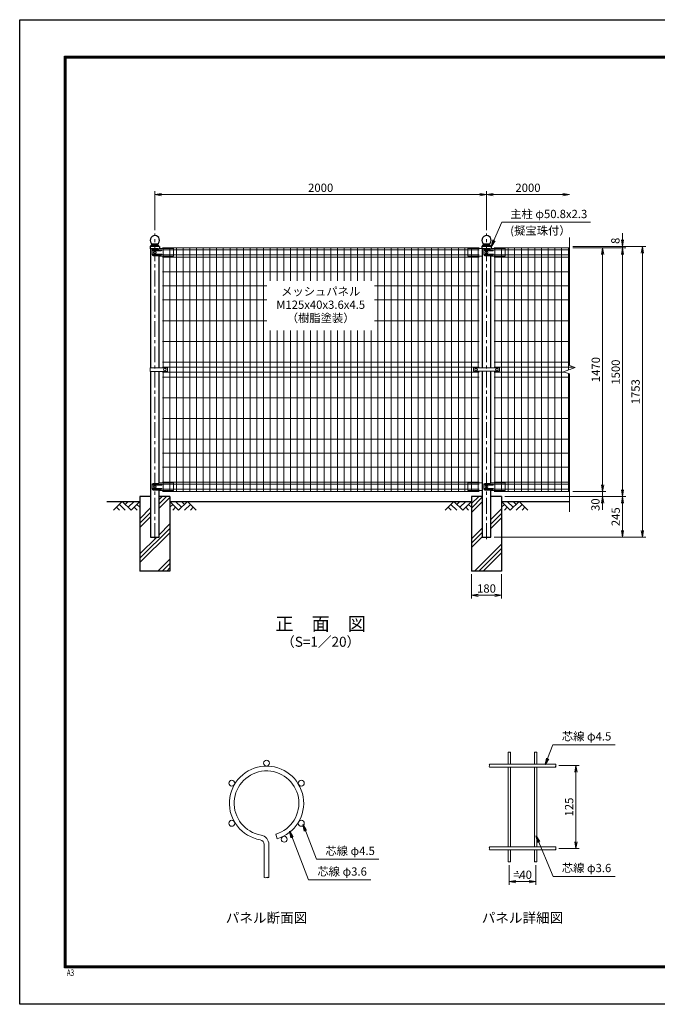
# Model space of a CAD drawing. Units: millimetres. Extents: x 0 to 8400, y 0 to 5940.
# Drawn here: x 0 to 3845, y 0 to 5940 of the extents above; entities that cross this region are included whole.
import ezdxf
from ezdxf.enums import TextEntityAlignment as Align

# ---------------------------------------------------------------- set-up
doc = ezdxf.new("R2010")
doc.units = ezdxf.units.MM
doc.header["$LTSCALE"] = 3
doc.header["$MEASUREMENT"] = 0
doc.header["$PDMODE"] = 35
doc.linetypes.add('CENTER', pattern=[50.8, 31.75, -6.35, 6.35, -6.35])
for name, color, linetype in [('D-BGD', 7, 'Continuous'), ('D-STR1', 1, 'Continuous'), ('D-STR4', 7, 'Continuous'), ('D-TTL', 2, 'Continuous'), ('D-TTL-TXT', 7, 'Continuous')]:
    doc.layers.add(name, color=color, linetype=linetype)
for name, color, linetype, lineweight in [('D-BMK', 2, 'CENTER', 13), ('D-DCR-HCH', 7, 'Continuous', 13), ('D-STR-DIM', 7, 'Continuous', 13), ('D-STR-TXT', 7, 'Continuous', 13), ('D-STR2', 7, 'Continuous', 13), ('D-STR3', 3, 'Continuous', 13)]:
    doc.layers.add(name, color=color, linetype=linetype, lineweight=lineweight)
doc.styles.add('ROMANSE', font='Romans.shx', dxfattribs={"width": 0.7, "bigfont": 'EXTFONT.SHX'})
doc.styles.add('ゴシック', font='txt')
doc.dimstyles.new('STYLE', dxfattribs={"dimscale": 20, "dimtxt": 2.5, "dimasz": 2, "dimexe": 1, "dimexo": 1, "dimgap": 0.8, "dimtad": 1, "dimdsep": 46, "dimtxsty": 'ゴシック', "dimblk": 'OPEN', "dimcen": 1e-08, "dimclrd": 256, "dimclre": 256, "dimclrt": 256, "dimadec": 0, "dimazin": 2, "dimtfac": 1, "dimtmove": 2, "dimatfit": 3, "dimldrblk": 'OPEN', "dimfxl": 1, "dimtolj": 1, "dimtzin": 0, "dimlwd": -1, "dimlwe": -1, "dimarcsym": 0})
pattern_1 = [(45, (-8328.27, 9945.47), (-106.066, 106.066), []), (45, (-8341.53, 9958.73), (-106.066, 106.066), []), (45, (-8354.79, 9971.99), (-106.066, 106.066), [])]

# ---------------------------------------------------------------- blocks, each defined once
blk = doc.blocks.new('_Open')
at = {"color": 0, "linetype": 'ByBlock', "lineweight": -2}
for p, q in [((-1, 0.17), (0, 0)), ((-1, -0.17), (0, 0)), ((0, 0), (-1, 0))]:
    blk.add_line(p, q, dxfattribs=at)
blk = doc.blocks.new('*D1')
at = {"layer": 'D-STR-DIM'}
for p, q in [((2725, 2594), (2725, 2447.3)), ((2905, 2594), (2905, 2447.3)), ((2765, 2467.3), (2865, 2467.3))]:
    blk.add_line(p, q, dxfattribs=at)
at = {"layer": 'Defpoints', "color": 0}
for p in [(2725, 2614), (2905, 2614), (2905, 2467.3)]:
    blk.add_point(p, dxfattribs=at)
at = {"layer": 'D-STR-DIM', "xscale": 40, "yscale": 40, "zscale": 40, "rotation": 180}
blk.add_blockref('_Open', (2725, 2467.3), dxfattribs=at)
at = {"layer": 'D-STR-DIM', "xscale": 40, "yscale": 40, "zscale": 40}
blk.add_blockref('_Open', (2905, 2467.3), dxfattribs=at)
at = {"layer": 'D-STR-DIM', "insert": (2815, 2508.3), "char_height": 50, "attachment_point": 5, "style": 'ゴシック'}
blk.add_mtext('\\A1;180', dxfattribs=at)
blk = doc.blocks.new('*D5')
at = {"layer": 'D-STR-DIM'}
for p, q in [((3515, 3134), (3515, 3174)), ((3335, 3094), (3535, 3094)), ((3515, 3064), (3515, 3094)), ((2925, 3064), (3535, 3064)), ((3515, 3024), (3515, 2984))]:
    blk.add_line(p, q, dxfattribs=at)
at = {"layer": 'Defpoints', "color": 0}
for p in [(3315, 3094), (3515, 3094), (2905, 3064)]:
    blk.add_point(p, dxfattribs=at)
at = {"layer": 'D-STR-DIM', "xscale": 40, "yscale": 40, "zscale": 40}
for p, rotation in [((3515, 3094), 270), ((3515, 3064), 90)]:
    blk.add_blockref('_Open', p, dxfattribs=dict(at, rotation=rotation))
at = {"layer": 'D-STR-DIM', "insert": (3471.9, 3014.1), "char_height": 50, "attachment_point": 5, "rotation": 90, "style": 'ゴシック'}
blk.add_mtext('\\A1;30', dxfattribs=at)
blk = doc.blocks.new('*D6')
at = {"layer": 'D-STR-DIM'}
for p, q in [((3335, 4564), (3535, 4564)), ((3515, 3134), (3515, 4524)), ((3335, 3094), (3535, 3094))]:
    blk.add_line(p, q, dxfattribs=at)
at = {"layer": 'Defpoints', "color": 0}
for p in [(3315, 4564), (3515, 4564), (3315, 3094)]:
    blk.add_point(p, dxfattribs=at)
at = {"layer": 'D-STR-DIM', "xscale": 40, "yscale": 40, "zscale": 40}
for p, rotation in [((3515, 4564), 90), ((3515, 3094), 270)]:
    blk.add_blockref('_Open', p, dxfattribs=dict(at, rotation=rotation))
at = {"layer": 'D-STR-DIM', "insert": (3474, 3829), "char_height": 50, "attachment_point": 5, "rotation": 90, "style": 'ゴシック'}
blk.add_mtext('\\A1;1470', dxfattribs=at)
blk = doc.blocks.new('*D7')
at = {"layer": 'D-STR-DIM'}
for p, q in [((3335, 4564), (3655, 4564)), ((3635, 3104), (3635, 4524)), ((2925, 3064), (3655, 3064))]:
    blk.add_line(p, q, dxfattribs=at)
at = {"layer": 'Defpoints', "color": 0}
for p in [(3315, 4564), (3635, 4564), (2905, 3064)]:
    blk.add_point(p, dxfattribs=at)
at = {"layer": 'D-STR-DIM', "xscale": 40, "yscale": 40, "zscale": 40}
for p, rotation in [((3635, 4564), 90), ((3635, 3064), 270)]:
    blk.add_blockref('_Open', p, dxfattribs=dict(at, rotation=rotation))
at = {"layer": 'D-STR-DIM', "insert": (3594, 3814), "char_height": 50, "attachment_point": 5, "rotation": 90, "style": 'ゴシック'}
blk.add_mtext('\\A1;1500', dxfattribs=at)
blk = doc.blocks.new('*D4')
at = {"layer": 'D-STR-DIM'}
for p, q in [((3335, 4572), (3775, 4572)), ((3755, 2859), (3755, 4532)), ((2860.4, 2819), (3775, 2819))]:
    blk.add_line(p, q, dxfattribs=at)
at = {"layer": 'Defpoints', "color": 0}
for p in [(3315, 4572), (3755, 4572), (2840.4, 2819)]:
    blk.add_point(p, dxfattribs=at)
at = {"layer": 'D-STR-DIM', "xscale": 40, "yscale": 40, "zscale": 40}
for p, rotation in [((3755, 4572), 90), ((3755, 2819), 270)]:
    blk.add_blockref('_Open', p, dxfattribs=dict(at, rotation=rotation))
at = {"layer": 'D-STR-DIM', "insert": (3714, 3695.5), "char_height": 50, "attachment_point": 5, "rotation": 90, "style": 'ゴシック'}
blk.add_mtext('\\A1;1753', dxfattribs=at)
blk = doc.blocks.new('*D8')
at = {"layer": 'D-STR-DIM'}
for p, q in [((3635, 4612), (3635, 4652)), ((3335, 4572), (3655, 4572)), ((3335, 4564), (3655, 4564)), ((3635, 4564), (3635, 4572)), ((3635, 4524), (3635, 4484))]:
    blk.add_line(p, q, dxfattribs=at)
at = {"layer": 'Defpoints', "color": 0}
for p in [(3315, 4572), (3315, 4564), (3635, 4572)]:
    blk.add_point(p, dxfattribs=at)
at = {"layer": 'D-STR-DIM', "xscale": 40, "yscale": 40, "zscale": 40}
for p, rotation in [((3635, 4572), 270), ((3635, 4564), 90)]:
    blk.add_blockref('_Open', p, dxfattribs=dict(at, rotation=rotation))
at = {"layer": 'D-STR-DIM', "insert": (3592.1, 4606), "char_height": 50, "attachment_point": 5, "rotation": 90, "style": 'ゴシック'}
blk.add_mtext('\\A1;8', dxfattribs=at)
blk = doc.blocks.new('*D9')
at = {"layer": 'D-STR-DIM'}
for p, q in [((2925, 3064), (3655, 3064)), ((3635, 3024), (3635, 2859)), ((2860.4, 2819), (3655, 2819))]:
    blk.add_line(p, q, dxfattribs=at)
at = {"layer": 'Defpoints', "color": 0}
for p in [(2905, 3064), (2840.4, 2819), (3635, 2819)]:
    blk.add_point(p, dxfattribs=at)
at = {"layer": 'D-STR-DIM', "xscale": 40, "yscale": 40, "zscale": 40}
for p, rotation in [((3635, 3064), 90), ((3635, 2819), 270)]:
    blk.add_blockref('_Open', p, dxfattribs=dict(at, rotation=rotation))
at = {"layer": 'D-STR-DIM', "insert": (3594, 2941.5), "char_height": 50, "attachment_point": 5, "rotation": 90, "style": 'ゴシック'}
blk.add_mtext('\\A1;245', dxfattribs=at)
blk = doc.blocks.new('*D10')
at = {"layer": 'D-STR-DIM'}
for p, q in [((2952.1, 840.3), (2952.1, 720.6)), ((3112.1, 840.3), (3112.1, 720.6)), ((2992.1, 740.6), (3072.1, 740.6))]:
    blk.add_line(p, q, dxfattribs=at)
at = {"layer": 'Defpoints', "color": 0}
for p in [(2952.1, 860.3), (3112.1, 860.3), (3112.1, 740.6)]:
    blk.add_point(p, dxfattribs=at)
at = {"layer": 'D-STR-DIM', "xscale": 40, "yscale": 40, "zscale": 40, "rotation": 180}
blk.add_blockref('_Open', (2952.1, 740.6), dxfattribs=at)
at = {"layer": 'D-STR-DIM', "xscale": 40, "yscale": 40, "zscale": 40}
blk.add_blockref('_Open', (3112.1, 740.6), dxfattribs=at)
at = {"layer": 'D-STR-DIM', "insert": (3032.1, 781.6), "char_height": 50, "attachment_point": 5, "style": 'ゴシック'}
blk.add_mtext('\\A1;=40', dxfattribs=at)
blk = doc.blocks.new('*D11')
at = {"layer": 'D-STR-DIM'}
for p, q in [((3252.1, 1440.3), (3374.2, 1440.3)), ((3354.2, 980.3), (3354.2, 1400.3)), ((3252.1, 940.3), (3374.2, 940.3))]:
    blk.add_line(p, q, dxfattribs=at)
at = {"layer": 'Defpoints', "color": 0}
for p in [(3232.1, 1440.3), (3354.2, 1440.3), (3232.1, 940.3)]:
    blk.add_point(p, dxfattribs=at)
at = {"layer": 'D-STR-DIM', "xscale": 40, "yscale": 40, "zscale": 40}
for p, rotation in [((3354.2, 1440.3), 90), ((3354.2, 940.3), 270)]:
    blk.add_blockref('_Open', p, dxfattribs=dict(at, rotation=rotation))
at = {"layer": 'D-STR-DIM', "insert": (3313.2, 1190.3), "char_height": 50, "attachment_point": 5, "rotation": 90, "style": 'ゴシック'}
blk.add_mtext('\\A1;125', dxfattribs=at)
blk = doc.blocks.new('*D12')
at = {"layer": 'D-STR-DIM'}
for p, q in [((815, 4670), (815, 4905)), ((855, 4885), (2775, 4885)), ((2815, 4670), (2815, 4905))]:
    blk.add_line(p, q, dxfattribs=at)
at = {"layer": 'Defpoints', "color": 0}
for p in [(2815, 4885), (815, 4650), (2815, 4650)]:
    blk.add_point(p, dxfattribs=at)
at = {"layer": 'D-STR-DIM', "xscale": 40, "yscale": 40, "zscale": 40, "rotation": 180}
blk.add_blockref('_Open', (815, 4885), dxfattribs=at)
at = {"layer": 'D-STR-DIM', "xscale": 40, "yscale": 40, "zscale": 40}
blk.add_blockref('_Open', (2815, 4885), dxfattribs=at)
at = {"layer": 'D-STR-DIM', "insert": (1815, 4926), "char_height": 50, "attachment_point": 5, "style": 'ゴシック'}
blk.add_mtext('\\A1;2000', dxfattribs=at)
blk = doc.blocks.new('*D13')
at = {"layer": 'D-STR-DIM'}
for p, q in [((2815, 4670), (2815, 4905)), ((2855, 4885), (3275, 4885))]:
    blk.add_line(p, q, dxfattribs=at)
at = {"layer": 'Defpoints', "color": 0}
for p in [(3315, 4885), (2815, 4650), (3315, 4627)]:
    blk.add_point(p, dxfattribs=at)
at = {"layer": 'D-STR-DIM', "xscale": 40, "yscale": 40, "zscale": 40, "rotation": 180}
blk.add_blockref('_Open', (2815, 4885), dxfattribs=at)
at = {"layer": 'D-STR-DIM', "xscale": 40, "yscale": 40, "zscale": 40}
blk.add_blockref('_Open', (3315, 4885), dxfattribs=at)
at = {"layer": 'D-STR-DIM', "insert": (3065, 4926), "char_height": 50, "attachment_point": 5, "style": 'ゴシック'}
blk.add_mtext('\\A1;2000', dxfattribs=at)

msp = doc.modelspace()

# ---------------------------------------------------------------- hatches: boundary and pattern name
at = {"layer": 'D-DCR-HCH'}
h = msp.add_hatch(dxfattribs=at)
h.set_pattern_fill('PLAST', color=256, scale=600, angle=45)
h.set_pattern_definition(pattern_1)
h.paths.add_polyline_path([(905.025, 3063.98), (840.425, 3063.98), (840.425, 2818.98), (789.625, 2818.98), (789.625, 3063.98), (725.025, 3063.98), (725.025, 2613.98), (905.025, 2613.98)])
h = msp.add_hatch(dxfattribs=at)
h.set_pattern_fill('PLAST', color=256, scale=600, angle=45)
h.set_pattern_definition(pattern_1)
h.paths.add_polyline_path([(2905.025, 3063.98), (2840.425, 3063.98), (2840.425, 2818.98), (2789.625, 2818.98), (2789.625, 3063.98), (2725.025, 3063.98), (2725.025, 2613.98), (2905.025, 2613.98)])

# ---------------------------------------------------------------- linework, layer by layer
at = {"layer": 'D-BGD'}
for p, q in [((525.025, 3033.98), (725.025, 3033.98)), ((905.025, 3033.98), (2725.025, 3033.98)), ((2905.025, 3033.98), (3315.025, 3033.98))]:
    msp.add_line(p, q, dxfattribs=at)
at = {"layer": 'D-BMK'}
for p, q in [((815.025, 2806.98), (815.025, 4649.98)), ((2815.025, 2806.98), (2815.025, 4649.98))]:
    msp.add_line(p, q, dxfattribs=at)
at = {"layer": 'D-DCR-HCH'}
for p, q in [((618.601, 3033.98), (565.389, 2980.768)), ((618.601, 3033.98), (671.813, 2980.768)), ((636.339, 3016.242), (654.076, 3033.98)), ((654.076, 2998.505), (689.551, 3033.98)), ((671.813, 2980.768), (725.025, 3033.98)), ((958.238, 2980.768), (905.025, 3033.98)), ((975.975, 2998.505), (940.5, 3033.98)), ((1011.45, 3033.98), (958.238, 2980.768)), ((993.805, 3016.15), (975.975, 3033.98)), ((1011.45, 3033.98), (1064.662, 2980.768)), ((2618.601, 3033.98), (2565.389, 2980.768)), ((2618.601, 3033.98), (2671.813, 2980.768)), ((2636.339, 3016.242), (2654.076, 3033.98)), ((2654.076, 2998.505), (2689.551, 3033.98)), ((2671.813, 2980.768), (2725.025, 3033.98)), ((2958.238, 2980.768), (2905.025, 3033.98)), ((2975.975, 2998.505), (2940.5, 3033.98)), ((3011.45, 3033.98), (2958.238, 2980.768)), ((2993.805, 3016.15), (2975.975, 3033.98)), ((3011.45, 3033.98), (3064.662, 2980.768)), ((583.127, 2998.505), (600.945, 2980.768)), ((600.864, 3016.242), (636.502, 2980.768)), ((689.551, 2998.505), (707.37, 2980.768)), ((707.288, 3016.242), (725.025, 2998.586)), ((922.763, 3016.242), (905.025, 2998.586)), ((940.5, 2998.505), (922.681, 2980.768)), ((1029.187, 3016.242), (993.549, 2980.768)), ((1046.924, 2998.505), (1029.105, 2980.768)), ((2583.127, 2998.505), (2600.945, 2980.768)), ((2600.864, 3016.242), (2636.502, 2980.768)), ((2689.551, 2998.505), (2707.37, 2980.768)), ((2707.288, 3016.242), (2725.025, 2998.586)), ((2922.763, 3016.242), (2905.025, 2998.586)), ((2940.5, 2998.505), (2922.681, 2980.768)), ((3029.187, 3016.242), (2993.549, 2980.768)), ((3046.924, 2998.505), (3029.105, 2980.768))]:
    msp.add_line(p, q, dxfattribs=at)
at = {"layer": 'D-STR-DIM'}
for p, q in [((3315.025, 3854.632), (3315.025, 4626.98)), ((3279.787, 3816.154), (3350.264, 3841.806)), ((3315.025, 3803.328), (3279.787, 3816.154)), ((3350.264, 3841.806), (3315.025, 3854.632)), ((3315.025, 2970.98), (3315.025, 3803.328))]:
    msp.add_line(p, q, dxfattribs=at)
for centre, radius, start, end in [((2948.513, 1516.668), 5.107, 45.1814591, 134.8185409), ((2955.713, 1516.668), 5.107, 45.1814591, 134.8185409), ((2955.713, 1523.914), 5.107, 225.1814591, 314.8185409), ((3108.513, 1516.668), 5.107, 45.1814591, 134.8185409), ((3115.713, 1516.668), 5.107, 45.1814591, 134.8185409), ((3115.713, 1523.914), 5.107, 225.1814591, 314.8185409), ((2836.642, 1444.791), 6.384, 135.1814591, 224.8185409), ((2836.642, 1435.791), 6.384, 135.1814591, 224.8185409), ((2827.585, 1444.791), 6.384, 315.1814591, 44.8185409), ((3236.642, 1435.791), 6.384, 135.1814591, 224.8185409), ((3227.585, 1444.791), 6.384, 315.1814591, 44.8185409), ((3227.585, 1435.791), 6.384, 315.1814591, 44.8185409), ((2836.642, 944.791), 6.384, 135.1814591, 224.8185409), ((2836.642, 935.791), 6.384, 135.1814591, 224.8185409), ((2827.585, 944.791), 6.384, 315.1814591, 44.8185409), ((3236.642, 935.791), 6.384, 135.1814591, 224.8185409), ((3227.585, 944.791), 6.384, 315.1814591, 44.8185409), ((3227.585, 935.791), 6.384, 315.1814591, 44.8185409), ((2948.513, 856.668), 5.107, 45.1814591, 134.8185409), ((2948.513, 863.914), 5.107, 225.1814591, 314.8185409), ((2955.713, 863.914), 5.107, 225.1814591, 314.8185409), ((3108.513, 856.668), 5.107, 45.1814591, 134.8185409), ((3108.513, 863.914), 5.107, 225.1814591, 314.8185409), ((3115.713, 863.914), 5.107, 225.1814591, 314.8185409), ((1481.298, 774.426), 11.997, 233.1202734, 306.8797266), ((1495.698, 755.233), 11.997, 53.1202734, 126.8797266), ((1495.698, 774.426), 11.997, 233.1202734, 306.8797266)]:
    msp.add_arc(centre, radius, start, end, dxfattribs=at)
at = {"layer": 'D-STR1'}
for p, q in [((788.296, 4572.571), (795.025, 4578.98)), ((795.025, 4578.98), (798.45, 4584.972)), ((835.025, 4578.98), (795.025, 4578.98)), ((829.865, 4585.98), (800.186, 4585.98)), ((835.025, 4578.98), (831.601, 4584.972)), ((841.755, 4572.571), (835.025, 4578.98)), ((2788.296, 4572.571), (2795.025, 4578.98)), ((2795.025, 4578.98), (2798.45, 4584.972)), ((2835.025, 4578.98), (2795.025, 4578.98)), ((2829.865, 4585.98), (2800.186, 4585.98)), ((2835.025, 4578.98), (2831.601, 4584.972)), ((2841.755, 4572.571), (2835.025, 4578.98)), ((787.675, 4571.123), (787.675, 4556.98)), ((837.271, 4556.98), (787.675, 4556.98)), ((842.182, 4571.98), (787.868, 4571.98)), ((789.625, 4556.98), (789.625, 3839.48)), ((842.375, 4571.123), (842.375, 4558.747)), ((842.375, 4571.123), (842.375, 4558.747)), ((2787.675, 4571.123), (2787.675, 4556.98)), ((2837.271, 4556.98), (2787.675, 4556.98)), ((2842.182, 4571.98), (2787.868, 4571.98)), ((2789.625, 4556.98), (2789.625, 3838.98)), ((2842.375, 4571.123), (2842.375, 4558.747)), ((2842.375, 4571.123), (2842.375, 4558.747)), ((840.425, 3839.48), (840.425, 4514.162)), ((2840.425, 3838.98), (2840.425, 4514.162)), ((789.625, 3818.48), (789.625, 2818.98)), ((840.425, 3144.072), (840.425, 3818.48)), ((2789.625, 3818.98), (2789.625, 2818.98)), ((2840.425, 3144.072), (2840.425, 3818.98)), ((840.425, 2818.98), (840.425, 3100.162)), ((2840.425, 2818.98), (2840.425, 3100.162)), ((789.625, 2818.98), (840.425, 2818.98)), ((2789.625, 2818.98), (2840.425, 2818.98))]:
    msp.add_line(p, q, dxfattribs=at)
for centre, radius, start, end in [((815.025, 4609.98), 28, 301.0027191, 238.9972809), ((2815.025, 4609.98), 28, 301.0027191, 238.9972809), ((800.186, 4583.98), 2, 90, 150.2551187), ((829.865, 4583.98), 2, 29.7448813, 90), ((2800.186, 4583.98), 2, 90, 150.2551187), ((2829.865, 4583.98), 2, 29.7448813, 90), ((789.675, 4571.123), 2, 133.602819, 180), ((840.375, 4571.123), 2, 0, 46.397181), ((2789.675, 4571.123), 2, 133.602819, 180), ((2840.375, 4571.123), 2, 0, 46.397181)]:
    msp.add_arc(centre, radius, start, end, dxfattribs=at)
at = {"layer": 'D-STR2'}
for p, q in [((2769.775, 4563.98), (860.275, 4563.98)), ((2769.775, 4551.105), (860.275, 4551.105)), ((2769.775, 4520.855), (860.275, 4520.855)), ((864.775, 3839.48), (864.775, 4563.98)), ((904.775, 3093.98), (904.775, 4563.98)), ((944.775, 3093.98), (944.775, 4563.98)), ((984.775, 3093.98), (984.775, 4563.98)), ((1025.275, 3093.98), (1025.275, 4563.98)), ((1065.775, 3093.98), (1065.775, 4563.98)), ((1106.275, 3093.98), (1106.275, 4563.98)), ((1146.775, 3093.98), (1146.775, 4563.98)), ((1187.275, 3093.98), (1187.275, 4563.98)), ((1227.775, 3093.98), (1227.775, 4563.98)), ((1268.275, 3093.98), (1268.275, 4563.98)), ((1308.775, 3093.98), (1308.775, 4563.98)), ((1349.275, 3093.98), (1349.275, 4563.98)), ((1389.775, 3093.98), (1389.775, 4563.98)), ((1430.275, 3093.98), (1430.275, 4563.98)), ((1470.775, 3093.98), (1470.775, 4563.98)), ((1511.275, 4363.98), (1511.275, 4563.98)), ((1551.775, 4363.98), (1551.775, 4563.98)), ((1592.275, 4363.98), (1592.275, 4563.98)), ((1632.775, 4363.98), (1632.775, 4563.98)), ((1673.275, 4363.98), (1673.275, 4563.98)), ((1713.775, 4363.98), (1713.775, 4563.98)), ((1754.275, 4363.98), (1754.275, 4563.98)), ((1794.775, 4363.98), (1794.775, 4563.98)), ((1835.275, 4363.98), (1835.275, 4563.98)), ((1875.775, 4363.98), (1875.775, 4563.98)), ((1916.275, 4363.98), (1916.275, 4563.98)), ((1956.775, 4363.98), (1956.775, 4563.98)), ((1997.275, 4363.98), (1997.275, 4563.98)), ((2037.775, 4363.98), (2037.775, 4563.98)), ((2078.275, 4363.98), (2078.275, 4563.98)), ((2118.775, 4363.98), (2118.775, 4563.98)), ((2159.275, 3093.98), (2159.275, 4563.98)), ((2199.775, 3093.98), (2199.775, 4563.98)), ((2240.275, 3093.98), (2240.275, 4563.98)), ((2280.775, 3093.98), (2280.775, 4563.98)), ((2321.275, 3093.98), (2321.275, 4563.98)), ((2361.775, 3093.98), (2361.775, 4563.98)), ((2402.275, 3093.98), (2402.275, 4563.98)), ((2442.775, 3093.98), (2442.775, 4563.98)), ((2483.275, 3093.98), (2483.275, 4563.98)), ((2523.775, 3093.98), (2523.775, 4563.98)), ((2564.275, 3093.98), (2564.275, 4563.98)), ((2604.775, 3093.98), (2604.775, 4563.98)), ((2645.275, 3093.98), (2645.275, 4563.98)), ((2685.275, 3093.98), (2685.275, 4563.98)), ((2725.275, 3093.98), (2725.275, 4563.98)), ((2765.275, 3839.48), (2765.275, 4563.98)), ((2860.275, 4563.98), (3315.025, 4563.98)), ((2860.275, 4551.105), (3315.025, 4551.105)), ((2860.275, 4520.855), (3315.025, 4520.855)), ((2864.775, 3839.48), (2864.775, 4563.98)), ((2904.775, 3093.98), (2904.775, 4563.98)), ((2944.775, 3093.98), (2944.775, 4563.98)), ((2984.775, 3093.98), (2984.775, 4563.98)), ((3025.275, 3093.98), (3025.275, 4563.98)), ((3065.775, 3093.98), (3065.775, 4563.98)), ((3106.275, 3093.98), (3106.275, 4563.98)), ((3146.775, 3093.98), (3146.775, 4563.98)), ((3187.275, 3093.98), (3187.275, 4563.98)), ((3227.775, 3093.98), (3227.775, 4563.98)), ((3268.275, 3093.98), (3268.275, 4563.98)), ((3308.775, 3826.705), (3308.775, 4563.98)), ((2769.775, 4507.98), (860.275, 4507.98)), ((2860.275, 4507.98), (3315.025, 4507.98)), ((2769.775, 4417.98), (860.275, 4417.98)), ((2860.275, 4417.98), (3315.025, 4417.98)), ((1490.025, 4333.48), (860.275, 4333.48)), ((2769.775, 4333.48), (2140.025, 4333.48)), ((2860.275, 4333.48), (3315.025, 4333.48)), ((1490.025, 4248.98), (860.275, 4248.98)), ((2769.775, 4248.98), (2140.025, 4248.98)), ((2860.275, 4248.98), (3315.025, 4248.98)), ((1490.025, 4123.98), (860.275, 4123.98)), ((2769.775, 4123.98), (2140.025, 4123.98)), ((2860.275, 4123.98), (3315.025, 4123.98)), ((1511.275, 3093.98), (1511.275, 4063.98)), ((1551.775, 3093.98), (1551.775, 4063.98)), ((1592.275, 3093.98), (1592.275, 4063.98)), ((1632.775, 3093.98), (1632.775, 4063.98)), ((1673.275, 3093.98), (1673.275, 4063.98)), ((1713.775, 3093.98), (1713.775, 4063.98)), ((1754.275, 3093.98), (1754.275, 4063.98)), ((1794.775, 3093.98), (1794.775, 4063.98)), ((1835.275, 3093.98), (1835.275, 4063.98)), ((1875.775, 3093.98), (1875.775, 4063.98)), ((1916.275, 3093.98), (1916.275, 4063.98)), ((1956.775, 3093.98), (1956.775, 4063.98)), ((1997.275, 3093.98), (1997.275, 4063.98)), ((2037.775, 3093.98), (2037.775, 4063.98)), ((2078.275, 3093.98), (2078.275, 4063.98)), ((2118.775, 3093.98), (2118.775, 4063.98)), ((2769.775, 3998.98), (860.275, 3998.98)), ((2860.275, 3998.98), (3315.025, 3998.98)), ((2769.775, 3873.98), (860.275, 3873.98)), ((2860.275, 3873.98), (3315.025, 3873.98)), ((2769.775, 3843.98), (860.275, 3843.98)), ((2769.775, 3813.98), (860.275, 3813.98)), ((864.775, 3093.98), (864.775, 3818.48)), ((2765.275, 3093.98), (2765.275, 3818.48)), ((2860.275, 3843.98), (3344.291, 3843.98)), ((2860.275, 3813.98), (3285.76, 3813.98)), ((2864.775, 3093.98), (2864.775, 3818.48)), ((3308.775, 3093.98), (3308.775, 3805.603)), ((2769.775, 3783.98), (860.275, 3783.98)), ((2860.275, 3783.98), (3315.025, 3783.98)), ((2769.775, 3658.98), (860.275, 3658.98)), ((2860.275, 3658.98), (3315.025, 3658.98)), ((2769.775, 3533.98), (860.275, 3533.98)), ((2860.275, 3533.98), (3315.025, 3533.98)), ((2769.775, 3408.98), (860.275, 3408.98)), ((2860.275, 3408.98), (3315.025, 3408.98)), ((2769.775, 3324.48), (860.275, 3324.48)), ((2860.275, 3324.48), (3315.025, 3324.48)), ((2769.775, 3239.98), (860.275, 3239.98)), ((2860.275, 3239.98), (3315.025, 3239.98)), ((2769.775, 3149.98), (860.275, 3149.98)), ((2860.275, 3149.98), (3315.025, 3149.98)), ((2769.775, 3137.105), (860.275, 3137.105)), ((2769.775, 3106.855), (860.275, 3106.855)), ((2769.775, 3093.98), (860.275, 3093.98)), ((2860.275, 3137.105), (3315.025, 3137.105)), ((2860.275, 3106.855), (3315.025, 3106.855)), ((2860.275, 3093.98), (3315.025, 3093.98)), ((2944.913, 1520.291), (2944.913, 1449.291)), ((2959.313, 1520.291), (2959.313, 1449.291)), ((3104.913, 1520.291), (3104.913, 1449.291)), ((3119.313, 1520.291), (3119.313, 1449.291)), ((2832.113, 1449.291), (3232.113, 1449.291)), ((2832.113, 1431.291), (3232.113, 1431.291)), ((2944.913, 1431.291), (2944.913, 949.291)), ((2959.313, 1431.291), (2959.313, 949.291)), ((3104.913, 1431.291), (3104.913, 949.291)), ((3119.313, 1431.291), (3119.313, 949.291)), ((1544.278, 1026.029), (1552.508, 998.43)), ((1474.098, 764.83), (1474.098, 964.008)), ((1502.898, 764.83), (1502.898, 964.008)), ((2832.113, 949.291), (3232.113, 949.291)), ((2832.113, 931.291), (3232.113, 931.291)), ((2944.913, 931.291), (2944.913, 860.291)), ((2959.313, 931.291), (2959.313, 860.291)), ((3104.913, 931.291), (3104.913, 860.291)), ((3119.313, 931.291), (3119.313, 860.291))]:
    msp.add_line(p, q, dxfattribs=at)
for centre in [(1488.498, 1455.09), (1278.92, 1334.09), (1698.076, 1334.09), (1278.92, 1092.09), (1698.076, 1092.09), (1595.033, 995.801)]:
    msp.add_circle(centre, 18, dxfattribs=at)
for centre, radius, start, end in [((1488.498, 1213.09), 224, 286.6042061, 260.1606586), ((1488.498, 1213.09), 195.2, 286.6042061, 260.1606586), ((1445.298, 964.008), 57.6, 0, 80.1606586), ((1445.298, 964.008), 28.8, 0, 80.1606586)]:
    msp.add_arc(centre, radius, start, end, dxfattribs=at)
at = {"layer": 'D-STR3'}
for p, q in [((799.539, 4550.98), (799.539, 4520.98)), ((834.382, 4555.98), (804.539, 4555.98)), ((834.382, 4515.98), (804.539, 4515.98)), ((854.025, 4551.98), (806.615, 4551.98)), ((854.025, 4545.98), (806.615, 4545.98)), ((854.025, 4525.98), (806.615, 4525.98)), ((854.025, 4519.98), (806.615, 4519.98)), ((845.938, 4559.98), (834.382, 4555.98)), ((839.632, 4514.162), (834.382, 4515.98)), ((923.025, 4559.98), (845.938, 4559.98)), ((923.025, 4559.98), (928.025, 4558.98)), ((928.025, 4558.98), (928.025, 4515.162)), ((2707.025, 4559.98), (2702.025, 4558.98)), ((2702.025, 4558.98), (2702.025, 4515.162)), ((2707.025, 4559.98), (2784.113, 4559.98)), ((2784.113, 4559.98), (2787.675, 4558.747)), ((2799.539, 4550.98), (2799.539, 4520.98)), ((2834.382, 4555.98), (2804.539, 4555.98)), ((2834.382, 4515.98), (2804.539, 4515.98)), ((2854.025, 4551.98), (2806.615, 4551.98)), ((2854.025, 4545.98), (2806.615, 4545.98)), ((2854.025, 4525.98), (2806.615, 4525.98)), ((2854.025, 4519.98), (2806.615, 4519.98)), ((2845.938, 4559.98), (2834.382, 4555.98)), ((2839.632, 4514.162), (2834.382, 4515.98)), ((2923.025, 4559.98), (2845.938, 4559.98)), ((2923.025, 4559.98), (2928.025, 4558.98)), ((2928.025, 4558.98), (2928.025, 4515.162)), ((839.632, 4514.162), (927.025, 4514.162)), ((2789.625, 4514.162), (2703.025, 4514.162)), ((2839.632, 4514.162), (2927.025, 4514.162)), ((787.325, 3839.48), (890.014, 3839.48)), ((787.325, 3839.48), (787.325, 3818.48)), ((787.325, 3818.48), (890.014, 3818.48)), ((892.014, 3837.48), (892.014, 3820.48)), ((2736.525, 3835.98), (2736.525, 3821.98)), ((2739.525, 3838.98), (2890.525, 3838.98)), ((2739.525, 3818.98), (2890.525, 3818.98)), ((2893.525, 3835.98), (2893.525, 3821.98)), ((799.539, 3136.98), (799.539, 3106.98)), ((834.382, 3141.98), (804.539, 3141.98)), ((834.382, 3101.98), (804.539, 3101.98)), ((854.025, 3137.98), (806.615, 3137.98)), ((854.025, 3131.98), (806.615, 3131.98)), ((854.025, 3111.98), (806.615, 3111.98)), ((854.025, 3105.98), (806.615, 3105.98)), ((845.938, 3145.98), (834.382, 3141.98)), ((839.632, 3100.162), (834.382, 3101.98)), ((839.632, 3100.162), (927.025, 3100.162)), ((923.025, 3145.98), (845.938, 3145.98)), ((923.025, 3145.98), (928.025, 3144.98)), ((928.025, 3144.98), (928.025, 3101.162)), ((2707.025, 3145.98), (2702.025, 3144.98)), ((2702.025, 3144.98), (2702.025, 3101.162)), ((2789.625, 3100.162), (2703.025, 3100.162)), ((2707.025, 3145.98), (2784.113, 3145.98)), ((2784.113, 3145.98), (2789.625, 3144.072)), ((2799.539, 3136.98), (2799.539, 3106.98)), ((2834.382, 3141.98), (2804.539, 3141.98)), ((2834.382, 3101.98), (2804.539, 3101.98)), ((2854.025, 3137.98), (2806.615, 3137.98)), ((2854.025, 3131.98), (2806.615, 3131.98)), ((2854.025, 3111.98), (2806.615, 3111.98)), ((2854.025, 3105.98), (2806.615, 3105.98)), ((2845.938, 3145.98), (2834.382, 3141.98)), ((2839.632, 3100.162), (2834.382, 3101.98)), ((2839.632, 3100.162), (2927.025, 3100.162)), ((2923.025, 3145.98), (2845.938, 3145.98)), ((2923.025, 3145.98), (2928.025, 3144.98)), ((2928.025, 3144.98), (2928.025, 3101.162))]:
    msp.add_line(p, q, dxfattribs=at)
for centre in [(815.025, 4535.98), (2815.025, 4535.98), (875.025, 3828.98), (2752.025, 3828.98), (2878.025, 3828.98), (815.025, 3121.98), (2815.025, 3121.98)]:
    msp.add_circle(centre, 8, dxfattribs=at)
for centre, radius, start, end in [((804.539, 4550.98), 5, 90, 180), ((804.539, 4520.98), 5, 180, 270), ((806.615, 4548.98), 3, 90, 270), ((806.615, 4522.98), 3, 90, 270), ((854.025, 4548.98), 3, 270, 90), ((854.025, 4522.98), 3, 270, 90), ((927.025, 4515.162), 1, 270, 0), ((2703.025, 4515.162), 1, 180, 270), ((2804.539, 4550.98), 5, 90, 180), ((2804.539, 4520.98), 5, 180, 270), ((2806.615, 4548.98), 3, 90, 270), ((2806.615, 4522.98), 3, 90, 270), ((2854.025, 4548.98), 3, 270, 90), ((2854.025, 4522.98), 3, 270, 90), ((2927.025, 4515.162), 1, 270, 0), ((890.014, 3837.48), 2, 0, 90), ((890.014, 3820.48), 2, 270, 0), ((2739.525, 3835.98), 3, 90, 180), ((2739.525, 3821.98), 3, 180, 270), ((2890.525, 3835.98), 3, 0, 90), ((2890.525, 3821.98), 3, 270, 0), ((804.539, 3136.98), 5, 90, 180), ((804.539, 3106.98), 5, 180, 270), ((806.615, 3134.98), 3, 90, 270), ((806.615, 3108.98), 3, 90, 270), ((854.025, 3134.98), 3, 270, 90), ((854.025, 3108.98), 3, 270, 90), ((927.025, 3101.162), 1, 270, 0), ((2703.025, 3101.162), 1, 180, 270), ((2804.539, 3136.98), 5, 90, 180), ((2804.539, 3106.98), 5, 180, 270), ((2806.615, 3134.98), 3, 90, 270), ((2806.615, 3108.98), 3, 90, 270), ((2854.025, 3134.98), 3, 270, 90), ((2854.025, 3108.98), 3, 270, 90), ((2927.025, 3101.162), 1, 270, 0)]:
    msp.add_arc(centre, radius, start, end, dxfattribs=at)
at = {"layer": 'D-STR4'}
for p, q in [((725.025, 3063.98), (725.025, 2613.98)), ((789.625, 3063.98), (725.025, 3063.98)), ((905.025, 3063.98), (840.425, 3063.98)), ((905.025, 3063.98), (905.025, 2613.98)), ((2725.025, 3063.98), (2725.025, 2613.98)), ((2789.625, 3063.98), (2725.025, 3063.98)), ((2905.025, 3063.98), (2840.425, 3063.98)), ((2905.025, 3063.98), (2905.025, 2613.98)), ((905.025, 2613.98), (725.025, 2613.98)), ((2905.025, 2613.98), (2725.025, 2613.98))]:
    msp.add_line(p, q, dxfattribs=at)
at = {"layer": 'D-TTL'}
msp.add_lwpolyline([(0, 5940), (8400, 5940), (8400, 0), (0, 0)], close=True, dxfattribs=at)
at = {"layer": 'D-TTL', "color": 7}
for points in [[(270, 5720), (8130, 5720), (8130, 220), (270, 220)], [(272.5, 5717.5), (8127.5, 5717.5), (8127.5, 222.5), (272.5, 222.5)], [(275, 5715), (8125, 5715), (8125, 225), (275, 225)], [(277.5, 5712.5), (8122.5, 5712.5), (8122.5, 227.5), (277.5, 227.5)], [(280, 5710), (8120, 5710), (8120, 230), (280, 230)]]:
    msp.add_lwpolyline(points, close=True, dxfattribs=at)

# ---------------------------------------------------------------- texts
at = {"layer": 'D-STR-DIM', "style": 'ゴシック'}
for p in [(2984.065, 793.95), (2997.472, 759.485)]:
    msp.add_text('．', height=50, dxfattribs=at).set_placement(p)
at = {"layer": 'D-STR-TXT', "style": 'ゴシック'}
for s, p in [('主柱 φ50.8x2.3', (2958.034, 4742.972)), ('(擬宝珠付）', (2958.034, 4642.972)), ('芯線 φ4.5', (3269.334, 1591.459)), ('芯線 φ4.5', (1843.525, 900.677)), ('芯線 φ3.6', (1795.444, 776.109)), ('芯線 φ3.6', (3269.334, 797.216))]:
    msp.add_text(s, height=50, dxfattribs=at).set_placement(p)
for s, p in [('メッシュパネル', (1815.025, 4293.98)), ('M125x40x3.6x4.5', (1815.025, 4213.98)), ('（樹脂塗装）', (1815.025, 4133.98))]:
    msp.add_text(s, height=50, dxfattribs=at).set_placement(p, align=Align.MIDDLE)
at = {"layer": 'D-TTL', "color": 7, "style": 'ROMANSE', "width": 0.7}
msp.add_text('A3', height=40, dxfattribs=at).set_placement((283.912, 170.59))
at = {"layer": 'D-TTL-TXT', "style": 'ゴシック'}
for s, height, p in [('正\u3000面\u3000図', 80, (1815.025, 2285.008)), ('（S=1／20）', 60, (1815.025, 2179.279)), ('パネル断面図', 60, (1488.498, 514.173)), ('パネル詳細図', 60, (3032.113, 514.173))]:
    msp.add_text(s, height=height, dxfattribs=at).set_placement(p, align=Align.MIDDLE)

# ---------------------------------------------------------------- dimensions: what is measured, and where the dimension line sits
at = {"layer": 'D-STR-DIM'}
for base, p1, p2, picture, middle in [((2815.025, 4884.98), (815.025, 4649.98), (2815.025, 4649.98), '*D12', (1815.025, 4925.98)), ((2905.025, 2467.343), (2725.025, 2613.98), (2905.025, 2613.98), '*D1', (2815.025, 2508.343))]:
    dim = msp.add_linear_dim(base=base, p1=p1, p2=p2, dimstyle='STYLE', dxfattribs=at)
    dim.commit()
    dim.dimension.update_dxf_attribs({"geometry": picture, "text_midpoint": middle})
for base, p1, p2, text, override, picture, middle in [((3315.025, 4884.98), (2815.025, 4649.98), (3315.025, 4626.98), '2000', {"dimse2": 1}, '*D13', (3065.025, 4925.98)), ((3112.113, 740.568), (2952.113, 860.291), (3112.113, 860.291), '=<>', {"dimlfac": 0.25}, '*D10', (3032.113, 781.568))]:
    dim = msp.add_linear_dim(base=base, p1=p1, p2=p2, text=text, dimstyle='STYLE', override=override, dxfattribs=at)
    dim.commit()
    dim.dimension.update_dxf_attribs({"geometry": picture, "text_midpoint": middle})
for base, p1, p2, picture, middle in [((3635.025, 4571.98), (3315.025, 4563.98), (3315.025, 4571.98), '*D8', (3592.111, 4606.005)), ((3515.025, 3093.98), (2905.025, 3063.98), (3315.025, 3093.98), '*D5', (3471.868, 3014.134))]:
    dim = msp.add_linear_dim(base=base, p1=p1, p2=p2, angle=90, dimstyle='STYLE', dxfattribs=at)
    dim.commit()
    dim.dimension.update_dxf_attribs({"geometry": picture, "text_midpoint": middle, "dimtype": 160})
for base, p1, p2, picture, middle in [((3755.025, 4571.98), (2840.425, 2818.98), (3315.025, 4571.98), '*D4', (3714.025, 3695.48)), ((3635.025, 4563.98), (2905.025, 3063.98), (3315.025, 4563.98), '*D7', (3594.025, 3813.98)), ((3515.025, 4563.98), (3315.025, 3093.98), (3315.025, 4563.98), '*D6', (3474.025, 3828.98)), ((3635.025, 2818.98), (2905.025, 3063.98), (2840.425, 2818.98), '*D9', (3594.025, 2941.48))]:
    dim = msp.add_linear_dim(base=base, p1=p1, p2=p2, angle=90, dimstyle='STYLE', dxfattribs=at)
    dim.commit()
    dim.dimension.update_dxf_attribs({"geometry": picture, "text_midpoint": middle})
dim = msp.add_linear_dim(base=(3354.163, 1440.291), p1=(3232.113, 940.291), p2=(3232.113, 1440.291), angle=90, dimstyle='STYLE', override={"dimlfac": 0.25}, dxfattribs=at)
dim.commit()
dim.dimension.update_dxf_attribs({"geometry": '*D11', "text_midpoint": (3313.163, 1190.291)})

# ---------------------------------------------------------------- leaders
at = {"layer": 'D-STR-TXT'}
for points in [[(2842.182, 4571.98), (2907.11, 4717.708), (3441.79, 4717.708)], [(3168.98, 1445.996), (3215.111, 1565.814), (3590.689, 1565.814)], [(1708.501, 1084.266), (1789.302, 875.032), (2164.881, 875.032)], [(1629.164, 1043.92), (1742.49, 750.464), (2116.8, 750.464)], [(3115.501, 1015.58), (3216.38, 771.572), (3590.689, 771.572)]]:
    msp.add_leader(points, dimstyle='STYLE', override={"dimgap": 0.8, "dimtad": 1}, dxfattribs=at)

doc.saveas('drawing.dxf')
